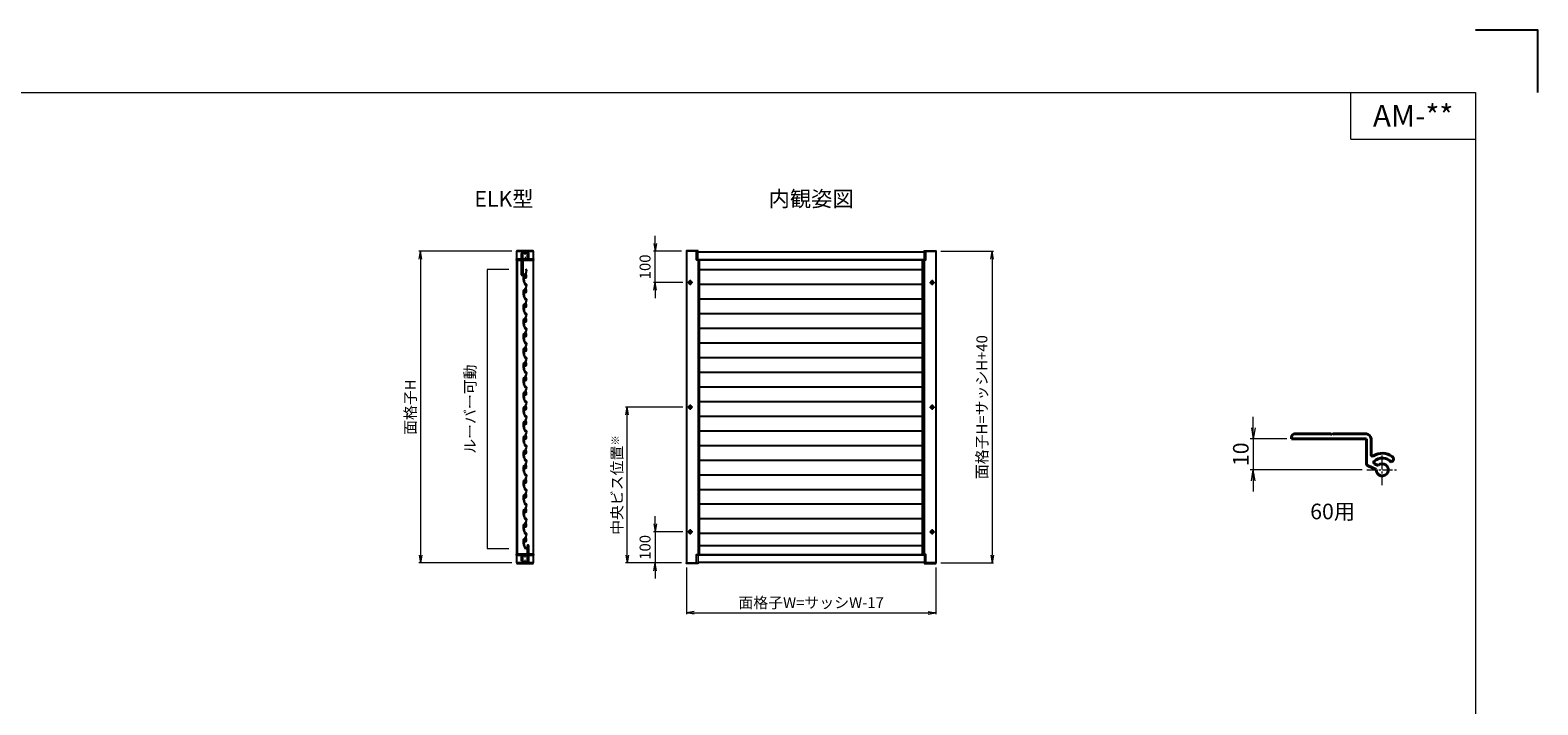
# Model space of a CAD drawing. Units: millimetres. Extents: x 0 to 1830, y 0 to 594.
# Drawn here: x 357 to 840, y 377 to 594 of the extents above; entities that cross this region are included whole.
import ezdxf
from ezdxf.enums import TextEntityAlignment as Align

# ---------------------------------------------------------------- set-up
doc = ezdxf.new("R2010")
doc.units = ezdxf.units.MM
doc.header["$MEASUREMENT"] = 0
doc.linetypes.add('CENTER', pattern=[50.8, 31.75, -6.35, 6.35, -6.35])
doc.layers.get('Defpoints').update_dxf_attribs({"color": 252})
for name, color, linetype, lineweight in [('buhin', 152, 'Continuous', 13), ('center', 2, 'CENTER', 13), ('gaikei', 104, 'Continuous', 25), ('katazai', 7, 'Continuous', 40), ('louver', 122, 'Continuous', 25), ('louver3', 3, 'Continuous', 25), ('moji', 7, 'Continuous', 13), ('sunpou', 201, 'Continuous', 13), ('zuwaku', 7, 'Continuous', 13)]:
    doc.layers.add(name, color=color, linetype=linetype, lineweight=lineweight)
doc.styles.get("Standard").update_dxf_attribs({"font": 'simplex.shx', "width": 0.8, "bigfont": 'extfont2.shx'})
doc.styles.add('style', font='txt')
doc.dimstyles.get("Standard").update_dxf_attribs({"dimtxt": 5, "dimasz": 3.5, "dimexe": 1, "dimexo": 1.5, "dimgap": 1.5, "dimtad": 1, "dimdsep": 46, "dimtxsty": 'Standard', "dimblk": 'OPEN', "dimcen": 0, "dimclrd": 256, "dimclre": 256, "dimclrt": 256, "dimazin": 2, "dimtfac": 1, "dimtmove": 0, "dimatfit": 3, "dimldrblk": 'OPEN', "dimfxl": 0, "dimtolj": 1, "dimtzin": 0, "dimlwd": -1, "dimlwe": -1, "dimarcsym": 0})
doc.dimstyles.new('Standardx0.1', dxfattribs={"dimtxt": 3.5, "dimasz": 2.5, "dimexe": 0.5, "dimexo": 1.5, "dimgap": 1.5, "dimtad": 1, "dimlfac": 10, "dimdsep": 46, "dimtxsty": 'Standard', "dimblk": 'OPEN', "dimcen": 0, "dimclrd": 256, "dimclre": 256, "dimclrt": 256, "dimadec": 0, "dimazin": 2, "dimtfac": 1, "dimtmove": 0, "dimatfit": 3, "dimldrblk": 'OPEN', "dimfxl": 0, "dimtolj": 1, "dimtzin": 0, "dimlwd": -1, "dimlwe": -1, "dimarcsym": 0})

# ---------------------------------------------------------------- blocks, each defined once
blk = doc.blocks.new('A$C1A732B3D')
at = {"layer": 'Defpoints'}
for p, q in [((5.66, -5.66), (-5.66, 5.66)), ((-5.66, -5.66), (5.66, 5.66))]:
    blk.add_line(p, q, dxfattribs=at)
blk.add_circle((0, 0), 5, dxfattribs=at)
blk = doc.blocks.new('A-3_p')
at = {"layer": 'Defpoints'}
for p in [(325, 497.33), (462.5, 333.23), (737.5, 333.23), (325, 170.33)]:
    blk.add_blockref('A$C1A732B3D', p, dxfattribs=at)
blk = doc.blocks.new('_Open')
at = {"color": 0, "lineweight": -2}
for p, q in [((-1, 0.17), (0, 0)), ((-1, -0.17), (0, 0)), ((0, 0), (-1, 0))]:
    blk.add_line(p, q, dxfattribs=at)
blk = doc.blocks.new('*D1288')
at = {"layer": 'Defpoints', "color": 0}
for p in [(761.01, 462.91), (748.76, 452.91), (785.16, 452.91)]:
    blk.add_point(p, dxfattribs=at)
at = {"layer": 'sunpou'}
for p, q in [((748.76, 466.41), (748.76, 469.91)), ((759.51, 462.91), (747.76, 462.91)), ((748.76, 462.91), (748.76, 452.91)), ((783.66, 452.91), (747.76, 452.91)), ((748.76, 449.41), (748.76, 445.91))]:
    blk.add_line(p, q, dxfattribs=at)
at = {"layer": 'sunpou', "xscale": 3.5, "yscale": 3.5, "zscale": 3.5}
for p, rotation in [((748.76, 462.91), 270), ((748.76, 452.91), 90)]:
    blk.add_blockref('_Open', p, dxfattribs=dict(at, rotation=rotation))
at = {"layer": 'sunpou', "insert": (744.76, 457.91), "char_height": 5, "attachment_point": 5, "rotation": 90}
blk.add_mtext('\\A1;10', dxfattribs=at)
blk = doc.blocks.new('*D1530')
at = {"layer": 'Defpoints', "color": 0}
for p in [(647.05, 523.03), (647.05, 423.03), (665, 423.03)]:
    blk.add_point(p, dxfattribs=at)
at = {"layer": 'sunpou'}
for p, q in [((648.55, 523.03), (665.5, 523.03)), ((665, 520.53), (665, 425.53)), ((648.55, 423.03), (665.5, 423.03))]:
    blk.add_line(p, q, dxfattribs=at)
at = {"layer": 'sunpou', "xscale": 2.5, "yscale": 2.5, "zscale": 2.5}
for p, rotation in [((665, 523.03), 90), ((665, 423.03), 270)]:
    blk.add_blockref('_Open', p, dxfattribs=dict(at, rotation=rotation))
at = {"layer": 'sunpou', "insert": (661.75, 473.03), "char_height": 3.5, "attachment_point": 5, "rotation": 90}
blk.add_mtext('\\A1;面格子H=サッシH+40', dxfattribs=at)
blk = doc.blocks.new('3KP10527')
at = {"layer": 'buhin'}
for p, q in [((-27, 7), (-27, 6)), ((-27, 6), (27, 6)), ((-26.5, 6), (-26.5, -19.5)), ((25, 9), (-25, 9)), ((-5, 4.1), (5, 4.1)), ((26.5, -19.5), (26.5, 6)), ((27, 6), (27, 7)), ((-26.5, -19.5), (-10.2, -19.5)), ((-10.2, -19.5), (-10.2, -1.1)), ((10.2, -1.1), (10.2, -19.5)), ((10.2, -19.5), (26.5, -19.5))]:
    blk.add_line(p, q, dxfattribs=at)
for centre, radius, start, end in [((-25, 7), 2, 90, 180), ((-5, -1.1), 5.2, 90, 180), ((5, -1.1), 5.2, 360, 90), ((25, 7), 2, 0, 90)]:
    blk.add_arc(centre, radius, start, end, dxfattribs=at)
blk = doc.blocks.new('H-27724')
at = {"layer": 'center', "ltscale": 0.2}
for p, q in [((-5.25, 17), (5.25, 17)), ((-5.25, 0), (5.25, 0)), ((0, 11.75), (0, 22.25)), ((0, -5.25), (0, 5.25))]:
    blk.add_line(p, q, dxfattribs=at)
at = {"layer": 'katazai'}
for p, q in [((9, 49.5), (9, 21)), ((10, 21), (10, 49.5)), ((-26.5, 20.8), (-26.5, 20.2)), ((9, 21), (-26.3, 21)), ((-26.3, 20), (-10, 20)), ((-10, 20), (-10, 8.8)), ((-10, 8.8), (-9.7, 8.5)), ((-9.7, 8.5), (-10, 8.2)), ((-10, 8.2), (-10, 1)), ((-9, 19.5), (-9, 1)), ((8.5, 20), (-8.5, 20)), ((9, 1), (9, 19.5)), ((9.7, 8.5), (10, 8.8)), ((10, 8.2), (9.7, 8.5)), ((26.3, 21), (10, 21)), ((10, 8.8), (10, 20)), ((10, 20), (26.3, 20)), ((10, 1), (10, 8.2)), ((26.5, 20.2), (26.5, 20.8)), ((-5, -3), (5, -3)), ((-5, -4), (5, -4))]:
    blk.add_line(p, q, dxfattribs=at)
for centre, radius, start, end in [((9.5, 49.5), 0.5, 0, 180), ((-26.3, 20.8), 0.2, 90, 180), ((-26.3, 20.2), 0.2, 180, 270), ((-5, 1), 5, 180, 270), ((-8.5, 19.5), 0.5, 90, 180), ((-5, 1), 4, 180, 270), ((5, 1), 4, 270, 0), ((5, 1), 5, 270, 0), ((8.5, 19.5), 0.5, 0, 90), ((26.3, 20.8), 0.2, 0, 90), ((26.3, 20.2), 0.2, 270, 360)]:
    blk.add_arc(centre, radius, start, end, dxfattribs=at)
blk = doc.blocks.new('H-26820')
at = {"layer": 'center', "ltscale": 0.2}
for p, q in [((-5.2, 0), (5.2, 0)), ((0, -5.2), (0, 5.2)), ((-5.2, -17), (5.2, -17)), ((0, -11.8), (0, -22.2))]:
    blk.add_line(p, q, dxfattribs=at)
at = {"layer": 'katazai'}
for p, q in [((-5, 4), (5, 4)), ((5, 3), (-5, 3)), ((-26.5, -20.8), (-26.5, -20)), ((-26.3, -19.8), (-10, -19.8)), ((-10, -21), (-26.3, -21)), ((-10, -8.2), (-10, -1)), ((-10, -8.2), (-9.7, -8.5)), ((-10, -8.8), (-9.7, -8.5)), ((-10, -19.8), (-10, -8.8)), ((-10, -21), (-10, -69.2)), ((-9, -1), (-9, -19.5)), ((-8.7, -56), (-8.7, -21)), ((26.3, -21), (-8.7, -21)), ((-8.5, -20), (8.5, -20)), ((9, -19.5), (9, -1)), ((10, -8.2), (9.7, -8.5)), ((10, -8.8), (9.7, -8.5)), ((10, -1), (10, -8.2)), ((10, -8.8), (10, -19.8)), ((10, -19.8), (26.3, -19.8)), ((26.5, -20.8), (26.5, -20)), ((-8.5, -56.1), (-8.5, -69.2))]:
    blk.add_line(p, q, dxfattribs=at)
for centre, radius, start, end in [((-5, -1), 5, 90, 180), ((-5, -1), 4, 90, 180), ((5, -1), 5, 0, 90), ((5, -1), 4, 0, 90), ((-26.3, -20), 0.2, 90, 180), ((-26.3, -20.8), 0.2, 180, 270), ((-8.5, -19.5), 0.5, 180, 270), ((8.5, -19.5), 0.5, 270, 0), ((26.3, -20), 0.2, 360, 90), ((26.3, -20.8), 0.2, 270, 0), ((-9.2, -69.2), 0.75, 180, 0), ((-8.7, -56.1), 0.15, 0, 90)]:
    blk.add_arc(centre, radius, start, end, dxfattribs=at)
blk = doc.blocks.new('*D1531')
at = {"layer": 'Defpoints', "color": 0}
for p in [(512.58, 523.03), (481.74, 423.03), (512.58, 423.03)]:
    blk.add_point(p, dxfattribs=at)
at = {"layer": 'sunpou'}
for p, q in [((511.08, 523.03), (481.24, 523.03)), ((481.74, 520.53), (481.74, 425.53)), ((511.08, 423.03), (481.24, 423.03))]:
    blk.add_line(p, q, dxfattribs=at)
at = {"layer": 'sunpou', "xscale": 2.5, "yscale": 2.5, "zscale": 2.5}
for p, rotation in [((481.74, 523.03), 90), ((481.74, 423.03), 270)]:
    blk.add_blockref('_Open', p, dxfattribs=dict(at, rotation=rotation))
at = {"layer": 'sunpou', "insert": (478.49, 473.03), "char_height": 3.5, "attachment_point": 5, "rotation": 90}
blk.add_mtext('\\A1;面格子H', dxfattribs=at)
blk = doc.blocks.new('*D1534')
at = {"layer": 'Defpoints', "color": 0}
for p in [(567, 423.03), (647, 423.03), (647, 407.05)]:
    blk.add_point(p, dxfattribs=at)
at = {"layer": 'sunpou'}
for p, q in [((567, 421.53), (567, 406.55)), ((647, 421.53), (647, 406.55)), ((569.5, 407.05), (644.5, 407.05))]:
    blk.add_line(p, q, dxfattribs=at)
at = {"layer": 'sunpou', "xscale": 2.5, "yscale": 2.5, "zscale": 2.5, "rotation": 180}
blk.add_blockref('_Open', (567, 407.05), dxfattribs=at)
at = {"layer": 'sunpou', "xscale": 2.5, "yscale": 2.5, "zscale": 2.5}
blk.add_blockref('_Open', (647, 407.05), dxfattribs=at)
at = {"layer": 'sunpou', "insert": (607, 410.3), "char_height": 3.5, "attachment_point": 5}
blk.add_mtext('\\A1;面格子W=サッシW-17', dxfattribs=at)
blk = doc.blocks.new('*D1533')
at = {"layer": 'Defpoints', "color": 0}
for p in [(548, 473.03), (567.36, 473.03), (566.95, 423.03)]:
    blk.add_point(p, dxfattribs=at)
at = {"layer": 'sunpou'}
for p, q in [((565.86, 473.03), (547.5, 473.03)), ((548, 425.53), (548, 470.53)), ((565.45, 423.03), (547.5, 423.03))]:
    blk.add_line(p, q, dxfattribs=at)
at = {"layer": 'sunpou', "xscale": 2.5, "yscale": 2.5, "zscale": 2.5}
for p, rotation in [((548, 473.03), 90), ((548, 423.03), 270)]:
    blk.add_blockref('_Open', p, dxfattribs=dict(at, rotation=rotation))
at = {"layer": 'sunpou', "insert": (544.75, 448.03), "char_height": 3.5, "attachment_point": 5, "rotation": 90}
blk.add_mtext('\\A1;中央ビス位置{\\A2;\\H0.7x;※}', dxfattribs=at)
blk = doc.blocks.new('H-27609_k')
at = {"layer": 'center', "ltscale": 0.2}
for p, q in [((-4.9, 1.6), (4.9, -1.6)), ((-1.6, -4.9), (1.6, 4.9))]:
    blk.add_line(p, q, dxfattribs=at)
at = {"layer": 'louver3'}
for p, q in [((-4.9, -2.1), (-4.1, 0.3)), ((-3.2, 6.4), (-3.6, 5.1)), ((-3.5, 2.2), (-2.6, 4.9)), ((-3.5, 0.6), (-3.4, 0.6)), ((-3.1, 1.5), (-3.2, 1.6)), ((-2.3, 5.6), (-2.4, 5.1)), ((-0.7, 2.4), (-1.5, 2.7)), ((2.8, 1.3), (2, 1.5)), ((4.1, -0.6), (5.1, 2.4)), ((4.9, -1.4), (6.3, 2.9)), ((5.3, 3.2), (5.1, 2.7)), ((5.4, 3.5), (5.2, 8.3)), ((6.4, 3.3), (6.1, 9.7)), ((9.5, 21.5), (11.1, 20.7)), ((11.4, 21.4), (9.9, 22.2)), ((11.2, 20.5), (10.2, 17.6)), ((11, 17.3), (11.9, 20.2)), ((-7.2, -23.9), (-7.1, -24)), ((-3.4, -24.1), (-6.9, -23)), ((-5.6, -4.4), (-5.2, -3.1)), ((-5, -2.9), (-4.9, -2.3)), ((-4.3, -24.9), (-3.7, -25.1)), ((-3.5, -24.9), (-3.3, -24.4)), ((2.9, -1.8), (3.7, -2)), ((3.5, -0.9), (3.4, -0.9))]:
    blk.add_line(p, q, dxfattribs=at)
for centre, radius, start, end in [((-7.9, 0.1), 2.56, 326.8107, 357.1893), ((-7.4, 1.6), 2.56, 326.8107, 357.1893), ((-5, 0), 0.3, 146.8107, 177.1893), ((-4.6, 1.4), 0.3, 146.8107, 177.1893), ((-7, 3), 2.56, 326.8107, 357.1893), ((-6.5, 4.4), 2.56, 326.8107, 357.1893), ((-4.1, 2.9), 0.3, 146.8107, 177.1893), ((-3.6, 0.1), 0.5, 72, 162), ((-3.7, 4.3), 0.3, 146.8107, 177.1893), ((-6, 5.9), 2.56, 326.8107, 342), ((-3, 2), 0.5, 162, 252), ((-3.5, 0.3), 0.3, 355.213, 72), ((-2.9, 6.3), 0.3, 97.4325, 162), ((0, 0), 3.2, 175.213, 323.6823), ((-3, 1.8), 0.3, 252, 328.787), ((-5, 22.5), 16, 277.4325, 342), ((0, 0), 3.2, 123.6335, 148.787), ((-2.4, 4.8), 0.2, 120.5904, 162), ((-2.6, 5.2), 0.2, 300.5904, 342), ((-2.1, 5.6), 0.2, 99.7177, 162), ((-5, 22.5), 17, 279.7177, 304.789), ((-1.6, 2.4), 0.3, 72, 123.6335), ((2.7, 1), 0.3, 20.3665, 72), ((0, 0), 3.2, 350.2132, 20.3665), ((4.9, 8.3), 0.3, 2, 124.789), ((5.3, 2.6), 0.2, 162, 203.4096), ((4.9, 2.4), 0.2, 342, 23.4096), ((5.2, 3.4), 0.2, 318.2914, 2), ((5.4, 3.2), 0.2, 138.2914, 162), ((6.6, 9.7), 0.5, 132.2102, 182), ((-5, 22.5), 16.8, 312.2102, 342), ((5.4, 3.2), 1, 342, 2), ((9.7, 21.9), 0.4, 62, 242), ((11, 20.5), 0.2, 342, 62), ((11, 20.5), 1, 342, 62), ((-7.7, -14.5), 0.5, 166.0087, 187.9913), ((-13.5, -13), 5.5, 346.0087, 5.9913), ((-13.6, -15.3), 5.5, 358, 7.9913), ((51.9, -17.6), 60, 178, 185.2414), ((-13.3, -10.8), 5.5, 344.0087, 3.9913), ((-7.5, -12.4), 0.5, 164.0087, 185.9913), ((-6.9, -23), 1, 185.2414, 252), ((-13, -8.5), 5.5, 342.0087, 1.9913), ((-7.3, -10.3), 0.5, 162.0087, 183.9913), ((-12.6, -6.2), 5.5, 340.0087, 359.9913), ((-7, -8.3), 0.5, 160.0087, 181.9913), ((-12.2, -4), 5.5, 338.0087, 357.9913), ((51.9, -17.6), 59, 167.0929, 185.2414), ((-6.6, -6.2), 0.5, 158.0087, 179.9913), ((-7.9, -26.4), 2.56, 56.8107, 72), ((-6.2, -4.2), 0.5, 144.9108, 177.9913), ((-8.2, -2.8), 1.9, 324.9108, 359.3263), ((-6.3, -24), 0.3, 236.8107, 267.1893), ((-6, -2.8), 0.3, 146.8107, 179.3263), ((-6.5, -26.9), 2.56, 56.8107, 87.1893), ((-8.4, -1.3), 2.56, 326.8107, 357.1893), ((-5.5, -1.4), 0.3, 146.8107, 177.1893), ((-5, -3.2), 0.2, 120.5904, 162), ((-5.2, -2.8), 0.2, 300.5904, 342), ((-4.9, -24.5), 0.3, 236.8107, 267.1893), ((-4.7, -2.1), 0.2, 162, 203.4096), ((-5.1, -2.3), 0.2, 342, 23.4096), ((-5, -27.3), 2.56, 72, 87.1893), ((-3.7, -24.9), 0.2, 252, 342), ((-3.5, -24.3), 0.2, 342, 72), ((2.8, -2.1), 0.3, 72, 143.6823), ((3.4, -0.6), 0.3, 170.2132, 252), ((3.6, -0.4), 0.5, 252, 342), ((4, -1.1), 1, 252, 342)]:
    blk.add_arc(centre, radius, start, end, dxfattribs=at)
blk = doc.blocks.new('*D1535')
at = {"layer": 'Defpoints', "color": 0}
for p in [(557, 523.03), (566.95, 523.03), (567.36, 513.03)]:
    blk.add_point(p, dxfattribs=at)
at = {"layer": 'sunpou'}
for p, q in [((557, 525.53), (557, 528.03)), ((565.45, 523.03), (556.5, 523.03)), ((557, 513.03), (557, 523.03)), ((565.86, 513.03), (556.5, 513.03)), ((557, 510.53), (557, 508.03))]:
    blk.add_line(p, q, dxfattribs=at)
at = {"layer": 'sunpou', "xscale": 2.5, "yscale": 2.5, "zscale": 2.5}
for p, rotation in [((557, 523.03), 270), ((557, 513.03), 90)]:
    blk.add_blockref('_Open', p, dxfattribs=dict(at, rotation=rotation))
at = {"layer": 'sunpou', "insert": (553.75, 518.03), "char_height": 3.5, "attachment_point": 5, "rotation": 90}
blk.add_mtext('\\A1;100', dxfattribs=at)
blk = doc.blocks.new('*D1532')
at = {"layer": 'Defpoints', "color": 0}
for p in [(567.36, 433.03), (557, 423.03), (566.95, 423.03)]:
    blk.add_point(p, dxfattribs=at)
at = {"layer": 'sunpou'}
for p, q in [((557, 435.53), (557, 438.03)), ((565.86, 433.03), (556.5, 433.03)), ((557, 433.03), (557, 423.03)), ((565.45, 423.03), (556.5, 423.03)), ((557, 420.53), (557, 418.03))]:
    blk.add_line(p, q, dxfattribs=at)
at = {"layer": 'sunpou', "xscale": 2.5, "yscale": 2.5, "zscale": 2.5}
for p, rotation in [((557, 433.03), 270), ((557, 423.03), 90)]:
    blk.add_blockref('_Open', p, dxfattribs=dict(at, rotation=rotation))
at = {"layer": 'sunpou', "insert": (553.75, 428.03), "char_height": 3.5, "attachment_point": 5, "rotation": 90}
blk.add_mtext('\\A1;100', dxfattribs=at)

msp = doc.modelspace()

# ---------------------------------------------------------------- linework, layer by layer
at = {"layer": 'buhin'}
for points in [[(570.28, 523.03173263), (570.28, 520.63173263, 0.4142135624), (570.43, 520.48173263), (570.8, 520.48173263), (570.8, 523.13173263, 0.4142135624), (570.6, 523.33173263), (567.15, 523.33173263, 0.4142135624), (566.95, 523.13173263), (566.95, 523.03173263), (570.8, 523.03173263)], [(570.25, 523.03173263), (570.25, 521.86173263, 0.4142135624), (570.28, 521.83173263)], [(643.72, 523.03173263), (643.72, 520.63173263, -0.4142135624), (643.57, 520.48173263), (643.2, 520.48173263), (643.2, 523.13173263, -0.4142135624), (643.4, 523.33173263), (646.85, 523.33173263, -0.4142135624), (647.05, 523.13173263), (647.05, 523.03173263), (643.2, 523.03173263)], [(643.75, 523.03173263), (643.75, 521.86173263, -0.4142135624), (643.72, 521.83173263)], [(570.28, 423.03173263), (570.28, 425.43173263, -0.4142135624), (570.43, 425.58173263), (570.8, 425.58173263), (570.8, 422.93173263, -0.4142135624), (570.6, 422.73173263), (567.15, 422.73173263, -0.4142135624), (566.95, 422.93173263), (566.95, 423.03173263), (570.8, 423.03173263)], [(643.72, 423.03173263), (643.72, 425.43173263, 0.4142135624), (643.57, 425.58173263), (643.2, 425.58173263), (643.2, 422.93173263, 0.4142135624), (643.4, 422.73173263), (646.85, 422.73173263, 0.4142135624), (647.05, 422.93173263), (647.05, 423.03173263), (643.2, 423.03173263)], [(570.25, 423.03173263), (570.25, 424.20173263, -0.4142135624), (570.28, 424.23173263)], [(643.75, 423.03173263), (643.75, 424.20173263, 0.4142135624), (643.72, 424.23173263)]]:
    msp.add_lwpolyline(points, format="xyb", dxfattribs=at)
at = {"layer": 'center', "ltscale": 0.3}
for p, q in [((569.04, 513.03173263), (567.36, 513.03173263)), ((568.2, 513.87173263), (568.2, 512.19173263)), ((644.96, 513.03173263), (646.64, 513.03173263)), ((645.8, 513.87173263), (645.8, 512.19173263)), ((568.2, 473.87173263), (568.2, 472.19173263)), ((645.8, 473.87173263), (645.8, 472.19173263)), ((569.04, 473.03173263), (567.36, 473.03173263)), ((644.96, 473.03173263), (646.64, 473.03173263)), ((569.04, 433.03173263), (567.36, 433.03173263)), ((568.2, 433.87173263), (568.2, 432.19173263)), ((644.96, 433.03173263), (646.64, 433.03173263)), ((645.8, 433.87173263), (645.8, 432.19173263))]:
    msp.add_line(p, q, dxfattribs=at)
at = {"layer": 'center', "ltscale": 0.1}
for p, q in [((790.11235856, 447.96034518), (790.11235856, 457.86034518)), ((785.16235856, 452.91034518), (795.06235856, 452.91034518))]:
    msp.add_line(p, q, dxfattribs=at)
at = {"layer": 'Defpoints'}
for p, q in [((570.74999843, 520.28173263), (570.74999843, 425.78173263)), ((643.25000157, 520.28173263), (643.25000157, 425.78173263))]:
    msp.add_line(p, q, dxfattribs=at)
at = {"layer": 'Defpoints', "color": 252}
msp.add_lwpolyline([(840, 574), (840, 594), (820, 594)], dxfattribs=at)
at = {"layer": 'gaikei'}
for p, q in [((570.8, 522.83173263), (643.2, 522.83173263)), ((512.62741447, 520.28173318), (512.70741447, 520.28173318)), ((512.62741447, 520.28173318), (512.70741447, 520.28173318)), ((512.70741447, 520.28173318), (512.70741433, 425.78173319)), ((517.84741421, 520.28173318), (517.84741407, 425.78173319)), ((517.92741421, 520.28173318), (517.84741421, 520.28173318)), ((570.25, 520.45173265), (643.75, 520.45173265)), ((570.25, 520.33173264), (643.75, 520.33173264)), ((512.62741433, 425.78173319), (512.70741433, 425.78173319)), ((512.62741433, 425.78173319), (512.70741433, 425.78173319)), ((512.70741433, 425.78173319), (512.70741447, 425.78173319)), ((517.92741447, 425.78173319), (517.84741407, 425.78173319)), ((570.25, 425.73173261), (643.75, 425.73173261)), ((570.25, 425.6117326), (643.75, 425.6117326)), ((571.25, 428.63173261), (642.75, 428.63173261)), ((570.8, 423.23173262), (643.2, 423.23173262))]:
    msp.add_line(p, q, dxfattribs=at)
for points in [[(512.62741447, 523.03173264), (517.92741447, 523.03173264), (517.92741447, 423.03173264), (512.62741447, 423.03173264)], [(571.25, 520.28173263), (570.25, 520.28173263), (570.25, 523.03173263), (567, 523.03173263), (567, 423.03173263), (570.25, 423.03173263), (570.25, 425.78173263), (571.25, 425.78173263)], [(642.75, 520.28173263), (643.75, 520.28173263), (643.75, 523.03173263), (647, 523.03173263), (647, 423.03173263), (643.75, 423.03173263), (643.75, 425.78173263), (642.75, 425.78173263)]]:
    msp.add_lwpolyline(points, close=True, dxfattribs=at)
for centre, radius in [((568.2, 513.03173263), 0.5), ((568.2, 513.03173263), 0.25), ((645.8, 513.03173263), 0.5), ((645.8, 513.03173263), 0.25), ((568.2, 473.03173263), 0.5), ((568.2, 473.03173263), 0.25), ((645.8, 473.03173263), 0.5), ((645.8, 473.03173263), 0.25), ((568.2, 433.03173263), 0.5), ((568.2, 433.03173263), 0.25), ((645.8, 433.03173263), 0.5), ((645.8, 433.03173263), 0.25)]:
    msp.add_circle(centre, radius, dxfattribs=at)
at = {"layer": 'katazai', "color": 171, "linetype": 'Continuous'}
for p, q in [((773.71235856, 464.41034518), (762.01235856, 464.41034518)), ((774.01235856, 464.11034518), (773.71235856, 464.41034518)), ((774.31235856, 464.41034518), (774.01235856, 464.11034518)), ((785.01235856, 464.41034518), (774.31235856, 464.41034518)), ((761.01235856, 462.91034518), (761.01235856, 463.41034518)), ((785.01235856, 462.91034518), (761.01235856, 462.91034518)), ((785.01235856, 455.09805118), (785.01235856, 462.91034518)), ((786.51235856, 457.81238618), (786.51235856, 462.91034518)), ((788.79796756, 454.35078918), (787.66137156, 454.88079318)), ((793.31603656, 455.59855118), (793.02332756, 455.35293818)), ((785.58974056, 454.19174418), (788.16404056, 452.99132718))]:
    msp.add_line(p, q, dxfattribs=at)
for centre, radius, start, end in [((762.01235856, 463.41034518), 1, 90, 180), ((785.01235856, 462.91034518), 1.5, 0, 90), ((786.01235856, 455.09805118), 1, 180, 244.9999999999), ((787.01235856, 457.81238618), 0.5, 180, 302.3088399999), ((790.11235856, 452.91034518), 5.3, 53.4477269999, 122.3088400001), ((787.87268056, 455.33394718), 0.5, 132.741379, 244.9999999997), ((790.11235856, 452.91034518), 3.8, 40, 132.7413790001), ((790.11235856, 452.91034518), 1.95, 177.619865, 132.3801350001), ((792.67324856, 456.36459518), 1, 310, 53.4477269999)]:
    msp.add_arc(centre, radius, start, end, dxfattribs=at)
at = {"layer": 'louver', "ltscale": 10}
for p, q in [((571.25, 517.15173261), (642.75, 517.15173261)), ((571.25, 512.45173261), (642.75, 512.45173261)), ((571.25, 507.75173261), (642.75, 507.75173261)), ((571.25, 503.05173261), (642.75, 503.05173261)), ((571.25, 498.35173261), (642.75, 498.35173261)), ((571.25, 493.65173261), (642.75, 493.65173261)), ((571.25, 488.95173261), (642.75, 488.95173261)), ((571.25, 484.25173261), (642.75, 484.25173261)), ((571.25, 479.55173261), (642.75, 479.55173261)), ((571.25, 474.85173261), (642.75, 474.85173261)), ((571.25, 470.15173261), (642.75, 470.15173261)), ((571.25, 465.45173261), (642.75, 465.45173261)), ((571.25, 460.75173261), (642.75, 460.75173261)), ((571.25, 456.05173261), (642.75, 456.05173261)), ((571.25, 451.35173261), (642.75, 451.35173261)), ((571.25, 446.65173261), (642.75, 446.65173261)), ((571.25, 441.95173261), (642.75, 441.95173261)), ((571.25, 437.25173261), (642.75, 437.25173261)), ((571.25, 432.55173261), (642.75, 432.55173261))]:
    msp.add_line(p, q, dxfattribs=at)
at = {"layer": 'sunpou'}
for p, q in [((503.10366981, 517.15173264), (503.10366981, 427.62173264)), ((510.10366981, 517.15173264), (503.10366981, 517.15173264)), ((503.10366981, 427.62173264), (510.10366981, 427.62173264))]:
    msp.add_line(p, q, dxfattribs=at)
at = {"layer": 'zuwaku'}
for q in [(780, 574), (820, 559)]:
    msp.add_line((780, 559), q, dxfattribs=at)
msp.add_lwpolyline([(20, 574), (820, 574), (820, 20), (20, 20)], close=True, dxfattribs=at)

# ---------------------------------------------------------------- block references
at = {"layer": 'buhin', "xscale": 0.1000000000000227, "yscale": 0.1000000000000227, "zscale": 0.1}
msp.add_blockref('3KP10527', (515.27741447, 522.43173264), dxfattribs=at)
at = {"layer": 'buhin', "xscale": 0.1000000000000227, "yscale": 0.1000000000000227, "zscale": 0.1, "rotation": 180}
msp.add_blockref('3KP10527', (515.27741447, 423.63173264), dxfattribs=at)
at = {"layer": 'katazai', "xscale": 0.1000000000000227, "yscale": 0.1000000000000227, "zscale": 0.1}
for name, p in [('H-26820', (515.27741441, 522.43173264)), ('H-27724', (515.27741447, 423.63173264))]:
    msp.add_blockref(name, p, dxfattribs=at)
at = {"layer": 'sunpou', "xscale": 0.1, "yscale": 0.1, "zscale": 0.1, "rotation": 18}
for p in [(515.27741444, 514.73173264), (515.27741444, 510.03173264), (515.27741444, 505.33173264), (515.27741444, 500.63173264), (515.27741444, 495.93173264), (515.27741444, 491.23173264), (515.27741444, 486.53173264), (515.27741444, 481.83173264), (515.27741444, 477.13173264), (515.27741444, 472.43173264), (515.27741444, 467.73173264), (515.27741444, 463.03173264), (515.27741444, 458.33173264), (515.27741444, 453.63173264), (515.27741444, 448.93173264), (515.27741444, 444.23173264), (515.27741444, 439.53173264), (515.27741444, 434.83173264), (515.27741444, 430.13173264)]:
    msp.add_blockref('H-27609_k', p, dxfattribs=at)
at = {"layer": 'sunpou'}
msp.add_blockref('A-3_p', (0, 0), dxfattribs=at)

# ---------------------------------------------------------------- texts
at = {"layer": 'moji', "style": 'style'}
msp.add_text('AM-**', height=7, dxfattribs=at).set_placement((800, 566.5), align=Align.MIDDLE_CENTER)
at = {"layer": 'sunpou'}
msp.add_text('60用', height=5, dxfattribs=at).set_placement((774.21443921, 438.90194594), align=Align.MIDDLE)
at = {"layer": 'sunpou', "insert": (498.10366981, 472.38673264), "char_height": 3.5, "width": 26.3208, "attachment_point": 5, "rotation": 90}
msp.add_mtext('ルーバー可動', dxfattribs=at)
at = {"layer": 'zuwaku', "char_height": 5, "attachment_point": 5}
for s, insert, width in [('ELK型', (508.50156927, 539.18577742), 40.9923), ('内観姿図', (607, 539.23086297), 26.3208)]:
    msp.add_mtext(s, dxfattribs=dict(at, insert=insert, width=width))

# ---------------------------------------------------------------- dimensions: what is measured, and where the dimension line sits
at = {"layer": 'sunpou'}
for base, p1, p2, picture, middle in [((557, 523.03173263), (567.36, 513.03173263), (566.95, 523.03173263), '*D1535', (557, 518.03173263)), ((557, 423.03173263), (567.36, 433.03173263), (566.95, 423.03173263), '*D1532', (557, 428.03173263))]:
    dim = msp.add_linear_dim(base=base, p1=p1, p2=p2, angle=90, dimstyle='Standardx0.1', dxfattribs=at)
    dim.commit()
    dim.dimension.update_dxf_attribs({"geometry": picture, "text_midpoint": middle, "dimtype": 160})
for base, p1, p2, text, picture, middle in [((481.73661826, 423.03173264), (512.57741447, 523.03173264), (512.57741447, 423.03173264), '面格子H', '*D1531', (478.48661826, 473.03173264)), ((665, 423.03173263), (647.05, 523.03173263), (647.05, 423.03173263), '面格子H=サッシH+40', '*D1530', (661.75, 473.03173263)), ((548, 473.03173263), (566.95, 423.03173264), (567.36, 473.03173263), '中央ビス位置{\\A2;\\H0.7x;※}', '*D1533', (544.75, 448.03173264))]:
    dim = msp.add_linear_dim(base=base, p1=p1, p2=p2, angle=90, text=text, dimstyle='Standardx0.1', dxfattribs=at)
    dim.commit()
    dim.dimension.update_dxf_attribs({"geometry": picture, "text_midpoint": middle})
dim = msp.add_linear_dim(base=(748.76457555, 452.91034518), p1=(761.01235856, 462.91034518), p2=(785.16235856, 452.91034518), angle=90, dimstyle='Standard', dxfattribs=at)
dim.commit()
dim.dimension.update_dxf_attribs({"geometry": '*D1288', "text_midpoint": (744.76457555, 457.91034518)})
dim = msp.add_linear_dim(base=(647, 407.05062764), p1=(567, 423.03173264), p2=(647, 423.03173264), text='面格子W=サッシW-17', dimstyle='Standardx0.1', dxfattribs=at)
dim.commit()
dim.dimension.update_dxf_attribs({"geometry": '*D1534', "text_midpoint": (607, 410.30062764)})

doc.saveas('drawing.dxf')
